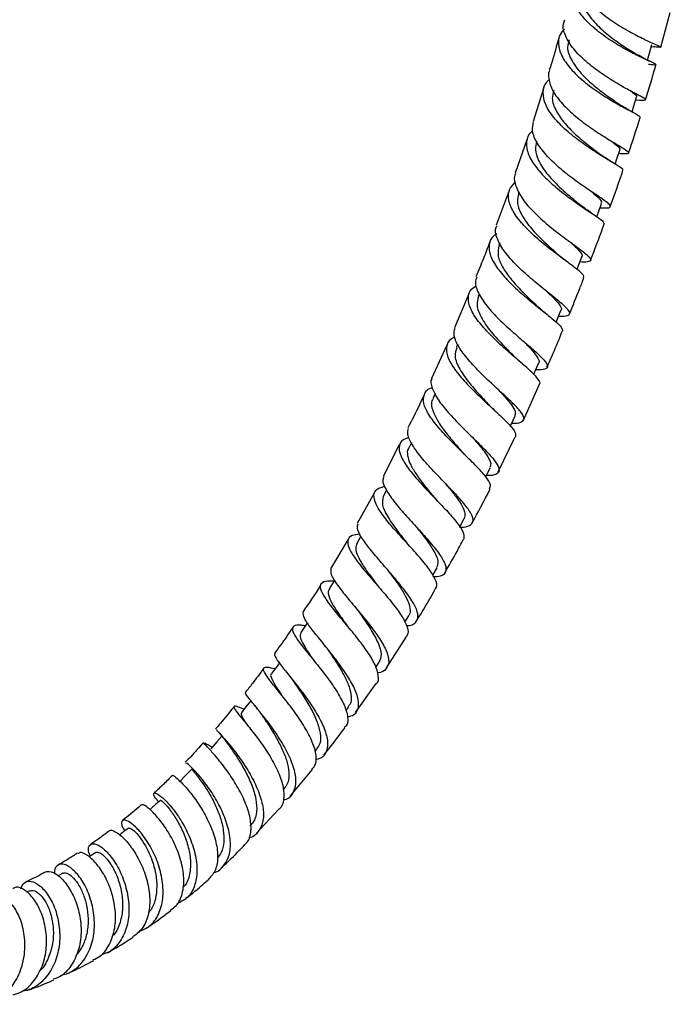
# Model space of a CAD drawing. Units: millimetres. Extents: x 5 to 995, y 5 to 995.
# Drawn here: x 226 to 278, y 721 to 799 of the extents above; entities that cross this region are included whole.
import ezdxf

# ---------------------------------------------------------------- set-up
doc = ezdxf.new("R2010")
doc.units = ezdxf.units.MM

msp = doc.modelspace()

# ---------------------------------------------------------------- linework, layer by layer
at = {"color": 7, "linetype": 'Continuous', "lineweight": 25}
for p, q in [((277.236, 796.917), (277.99, 799.671)), ((276.484, 796.958), (276.755, 796.934)), ((276.531, 795.715), (276.424, 795.766)), ((267.936, 793.699), (267.084, 791.001)), ((266.612, 789.62), (265.667, 786.889)), ((273.562, 787.648), (273.459, 787.711)), ((265.189, 785.518), (264.147, 782.773)), ((265.954, 785.425), (265.914, 785.313)), ((264.43, 781.356), (264.369, 781.198)), ((261.969, 777.304), (260.847, 774.607)), ((262.801, 777.29), (262.722, 777.1)), ((260.232, 773.244), (259.015, 770.586)), ((261.099, 773.313), (260.976, 773.034)), ((266.32, 767.273), (267.588, 770.122)), ((259.303, 769.378), (259.132, 769.016)), ((256.444, 765.308), (255.173, 762.799)), ((257.413, 765.499), (257.198, 765.071)), ((264.322, 763.156), (265.673, 765.938)), ((254.456, 761.479), (253.114, 759.064)), ((255.439, 761.709), (255.176, 761.218)), ((257.889, 758.7), (257.877, 758.714)), ((252.367, 757.762), (250.979, 755.463)), ((253.407, 758.062), (253.07, 757.477)), ((259.112, 754.944), (259.451, 755.533)), ((256.893, 751.222), (257.198, 751.714)), ((252.141, 751.15), (252.147, 751.143)), ((255.447, 747.583), (257.003, 750.039)), ((254.586, 747.627), (254.859, 748.034)), ((252.983, 744.046), (254.604, 746.355)), ((252.199, 744.185), (252.431, 744.503)), ((242.008, 742.555), (242.077, 742.475)), ((249.769, 740.959), (249.911, 741.138)), ((247.812, 737.427), (249.526, 739.472)), ((247.23, 737.875), (247.307, 737.963)), ((245.089, 734.419), (246.848, 736.336)), ((229.718, 731.261), (229.345, 731.054)), ((227.072, 729.874), (226.835, 729.766))]:
    msp.add_line(p, q, dxfattribs=at)
at = {"color": 7, "linetype": 'Continuous', "lineweight": 25, "flags": 128}
for points in [[(276.179, 795.884), (276.334, 796.429), (276.529, 797.116)], [(274.948, 791.773), (275.099, 792.261), (275.311, 792.949)], [(273.602, 787.618), (273.746, 788.048), (273.975, 788.735)], [(272.146, 783.437), (272.28, 783.808), (272.525, 784.494)], [(270.585, 779.253), (270.702, 779.557), (270.964, 780.241)], [(268.913, 775.064), (269.016, 775.316), (269.296, 775.997)], [(267.14, 770.906), (267.227, 771.103), (267.524, 771.78)], [(265.274, 766.804), (265.335, 766.933), (265.65, 767.606)], [(263.318, 762.776), (263.344, 762.829), (263.678, 763.495)], [(261.256, 758.803), (261.258, 758.807), (261.611, 759.464)], [(251.31, 754.551), (251.281, 754.505), (250.885, 753.865)], [(249.145, 751.182), (249.045, 751.034), (248.628, 750.41)], [(246.924, 747.982), (246.74, 747.73), (246.302, 747.127)], [(244.657, 744.974), (244.372, 744.615), (243.912, 744.038)], [(242.346, 742.165), (241.948, 741.71), (241.469, 741.164)], [(239.969, 739.542), (239.472, 739.034), (238.976, 738.526)], [(232.342, 732.923), (231.814, 732.571), (231.8, 732.562)]]:
    msp.add_lwpolyline(points, dxfattribs=at)
at = {"color": 7, "linetype": 'Continuous', "lineweight": 25}
for points, knots in [([(270.667, 803.033), (270.616, 802.843), (270.484, 802.355), (270.831, 801.458), (271.588, 800.435), (272.69, 799.456), (273.956, 798.589), (275.217, 797.882), (276.293, 797.364), (277.039, 797.04), (277.319, 796.898), (277.194, 796.889), (276.793, 796.931), (276.644, 796.946)], [0, 0, 0, 0, 0.062004, 0.159275, 0.256624, 0.354098, 0.451734, 0.549541, 0.647512, 0.745632, 0.843872, 0.94219, 1, 1, 1, 1]), ([(276.262, 795.568), (276.337, 795.56), (276.703, 795.524), (276.907, 795.508), (276.804, 795.599), (276.196, 795.861), (275.219, 796.315), (274.004, 796.963), (272.723, 797.782), (271.556, 798.73), (270.661, 799.75), (270.19, 800.767), (270.145, 801.649), (270.477, 802.106), (270.616, 802.298)], [0, 0, 0, 0, 0.023597, 0.1152, 0.206631, 0.29788, 0.388964, 0.479923, 0.570803, 0.661657, 0.752532, 0.843464, 0.934481, 1, 1, 1, 1]), ([(271.007, 801.302), (270.972, 801.167), (270.862, 800.733), (271.19, 799.9), (271.904, 798.896), (272.932, 797.948), (274.04, 797.139), (274.959, 796.57), (275.316, 796.353), (275.442, 796.277)], [0, 0, 0, 0, 0.0755035, 0.2422439, 0.4088635, 0.5754817, 0.7422922, 0.9094148, 1, 1, 1, 1]), ([(275.243, 792.73), (275.268, 792.728), (275.636, 792.699), (275.96, 792.676), (276.095, 792.745), (275.695, 792.977), (274.88, 793.399), (273.758, 794.018), (272.495, 794.816), (271.271, 795.751), (270.252, 796.77), (269.625, 797.795), (269.398, 798.592), (269.567, 798.98), (269.614, 799.088)], [0, 0, 0, 0, 0.007022, 0.10291, 0.19886, 0.29482, 0.390735, 0.486553, 0.582232, 0.677745, 0.773082, 0.868248, 0.963263, 1, 1, 1, 1]), ([(269.574, 798.352), (269.438, 798.199), (269.083, 797.797), (269.055, 796.976), (269.441, 795.971), (270.268, 794.937), (271.387, 793.95), (272.642, 793.072), (273.857, 792.351), (274.848, 791.821), (275.507, 791.482), (275.561, 791.398), (275.587, 791.357)], [0, 0, 0, 0, 0.065035, 0.169958, 0.274765, 0.379452, 0.484034, 0.588546, 0.693035, 0.797562, 0.902185, 1, 1, 1, 1]), ([(269.15, 797.731), (268.956, 797.028), (268.712, 796.145), (268.431, 795.26), (268.373, 795.079)], [0, 0, 0, 0, 0.7952733, 1, 1, 1, 1]), ([(269.96, 797.494), (269.897, 797.308), (269.724, 796.8), (270.119, 795.817), (270.919, 794.762), (271.915, 793.847), (272.868, 793.112), (273.686, 792.557), (274.009, 792.333), (274.131, 792.248)], [0, 0, 0, 0, 0.106403, 0.291175, 0.475811, 0.62125, 0.766749, 0.912375, 1, 1, 1, 1]), ([(276.424, 795.766), (276.281, 795.832), (275.971, 795.975), (275.641, 796.164), (275.462, 796.267)], [0, 0, 0, 0, 0.46038, 1, 1, 1, 1]), ([(268.403, 795.069), (268.385, 795.04), (268.29, 794.883), (268.312, 794.386), (268.515, 793.579), (269.256, 792.541), (270.306, 791.521), (271.532, 790.581), (272.752, 789.78), (273.793, 789.156), (274.505, 788.728), (274.762, 788.492), (274.582, 788.416), (274.1, 788.444), (273.882, 788.457)], [0, 0, 0, 0, 0.010696, 0.057863, 0.153223, 0.24866, 0.344207, 0.4399, 0.535761, 0.631798, 0.727995, 0.824321, 0.920729, 1, 1, 1, 1]), ([(276.017, 792.732), (276.3, 793.637), (276.594, 794.572), (276.85, 795.507), (276.858, 795.537)], [0, 0, 0, 0, 0.967857, 1, 1, 1, 1]), ([(274.176, 787.138), (274.196, 787.146), (274.284, 787.185), (273.944, 787.412), (273.208, 787.862), (272.125, 788.517), (270.898, 789.342), (269.691, 790.298), (268.684, 791.325), (268.013, 792.36), (267.827, 793.318), (267.966, 793.99), (268.304, 794.269), (268.377, 794.33)], [0, 0, 0, 0, 0.030744, 0.135587, 0.240247, 0.344745, 0.44912, 0.553426, 0.657722, 0.762065, 0.866503, 0.971067, 1, 1, 1, 1]), ([(268.723, 793.474), (268.665, 793.267), (268.526, 792.774), (268.865, 791.859), (269.581, 790.835), (270.575, 789.85), (271.662, 788.968), (272.263, 788.523), (272.56, 788.303)], [0, 0, 0, 0, 0.126989, 0.30264, 0.478147, 0.653604, 0.829122, 1, 1, 1, 1]), ([(274.823, 793.435), (274.878, 793.397), (275.218, 793.165), (275.402, 793.024), (275.284, 792.967), (275.266, 792.958)], [0, 0, 0, 0, 0.141144, 0.870964, 1, 1, 1, 1]), ([(275.076, 791.703), (274.922, 791.785), (274.62, 791.946), (274.322, 792.132), (274.176, 792.223)], [0, 0, 0, 0, 0.510612, 1, 1, 1, 1]), ([(274.675, 788.502), (274.992, 789.442), (275.313, 790.392), (275.599, 791.342), (275.602, 791.352)], [0, 0, 0, 0, 0.9894985, 1, 1, 1, 1]), ([(272.405, 784.158), (272.555, 784.15), (273.009, 784.125), (273.282, 784.19), (273.196, 784.413), (272.625, 784.832), (271.688, 785.45), (270.52, 786.251), (269.295, 787.194), (268.19, 788.223), (267.383, 789.266), (266.96, 790.225), (267.067, 790.75), (267.117, 790.992)], [0, 0, 0, 0, 0.047942, 0.144812, 0.241735, 0.338657, 0.435522, 0.532279, 0.628889, 0.725327, 0.821594, 0.917709, 1, 1, 1, 1]), ([(267.05, 790.255), (267.011, 790.227), (266.689, 790), (266.566, 789.534), (266.553, 788.796), (266.865, 787.97), (267.648, 786.927), (268.729, 785.897), (269.942, 784.948), (271.115, 784.137), (272.062, 783.508), (272.682, 783.07), (272.711, 782.935), (272.725, 782.868)], [0, 0, 0, 0, 0.014494, 0.119273, 0.17103, 0.275448, 0.37987, 0.484161, 0.588357, 0.692511, 0.79668, 0.900921, 1, 1, 1, 1]), ([(267.375, 789.405), (267.322, 789.196), (267.207, 788.739), (267.498, 787.84), (268.216, 786.764), (269.321, 785.645), (270.326, 784.804), (270.798, 784.421), (270.95, 784.297)], [0, 0, 0, 0, 0.134472, 0.294451, 0.497334, 0.700136, 0.903023, 1, 1, 1, 1]), ([(273.276, 789.471), (273.431, 789.352), (273.826, 789.048), (274.049, 788.831), (273.951, 788.761), (273.932, 788.748)], [0, 0, 0, 0, 0.342347, 0.87571, 1, 1, 1, 1]), ([(273.459, 787.711), (273.317, 787.797), (273.008, 787.982), (272.704, 788.201), (272.54, 788.319)], [0, 0, 0, 0, 0.460097, 1, 1, 1, 1]), ([(265.695, 786.878), (265.685, 786.862), (265.52, 786.609), (265.651, 785.96), (266.109, 784.975), (266.999, 783.92), (268.119, 782.889), (269.321, 781.943), (270.422, 781.14), (271.258, 780.52), (271.709, 780.099), (271.656, 779.88), (271.329, 779.819), (270.906, 779.841), (270.813, 779.846)], [0, 0, 0, 0, 0.006203, 0.102408, 0.198625, 0.294911, 0.391314, 0.48787, 0.584594, 0.681479, 0.778501, 0.875619, 0.972783, 1, 1, 1, 1]), ([(273.217, 784.243), (273.564, 785.199), (273.913, 786.158), (274.226, 787.119), (274.227, 787.122)], [0, 0, 0, 0, 0.9968689, 1, 1, 1, 1]), ([(271.094, 778.614), (271.107, 778.671), (271.137, 778.802), (270.628, 779.232), (269.758, 779.876), (268.633, 780.704), (267.437, 781.665), (266.344, 782.704), (265.515, 783.753), (265.092, 784.736), (265.103, 785.587), (265.499, 786.004), (265.687, 786.202)], [0, 0, 0, 0, 0.08063, 0.184085, 0.287374, 0.390538, 0.493632, 0.596715, 0.699845, 0.803073, 0.906437, 1, 1, 1, 1]), ([(265.951, 785.302), (265.889, 785.08), (265.751, 784.586), (266.1, 783.657), (266.811, 782.624), (267.77, 781.609), (268.652, 780.815), (269.077, 780.44), (269.216, 780.317)], [0, 0, 0, 0, 0.1538143, 0.3425758, 0.5311369, 0.719614, 0.908141, 1, 1, 1, 1]), ([(271.745, 785.416), (271.942, 785.246), (272.338, 784.904), (272.594, 784.618), (272.491, 784.537), (272.463, 784.515)], [0, 0, 0, 0, 0.41709, 0.839656, 1, 1, 1, 1]), ([(271.709, 783.743), (271.576, 783.833), (271.315, 784.012), (271.076, 784.199), (270.958, 784.292)], [0, 0, 0, 0, 0.5080971, 1, 1, 1, 1]), ([(269.107, 775.537), (269.115, 775.536), (269.482, 775.515), (269.85, 775.564), (270.086, 775.76), (269.794, 776.165), (269.091, 776.774), (268.075, 777.572), (266.907, 778.521), (265.762, 779.56), (264.804, 780.626), (264.223, 781.629), (264.017, 782.354), (264.181, 782.668), (264.221, 782.744)], [0, 0, 0, 0, 0.002038, 0.098922, 0.195909, 0.292933, 0.389931, 0.486848, 0.58364, 0.680281, 0.77676, 0.873085, 0.969282, 1, 1, 1, 1]), ([(271.646, 779.974), (271.985, 780.84), (272.362, 781.803), (272.7, 782.769), (272.733, 782.865)], [0, 0, 0, 0, 0.900113, 1, 1, 1, 1]), ([(264.195, 782.072), (264.114, 782.025), (263.744, 781.809), (263.589, 781.351), (263.573, 780.656), (263.871, 779.858), (264.631, 778.818), (265.678, 777.758), (266.846, 776.751), (267.966, 775.861), (268.856, 775.143), (269.417, 774.618), (269.413, 774.436), (269.411, 774.348)], [0, 0, 0, 0, 0.028957, 0.1325, 0.183636, 0.286772, 0.389907, 0.492885, 0.595736, 0.698508, 0.801263, 0.904068, 1, 1, 1, 1]), ([(263.627, 781.401), (263.469, 780.976), (263.131, 780.063), (262.745, 779.158), (262.539, 778.674)], [0, 0, 0, 0, 0.465574, 1, 1, 1, 1]), ([(264.384, 781.194), (264.326, 780.907), (264.218, 780.382), (264.62, 779.455), (265.249, 778.543), (266.131, 777.559), (266.956, 776.777), (267.348, 776.401), (267.434, 776.318)], [0, 0, 0, 0, 0.206525, 0.378206, 0.54971, 0.721136, 0.938791, 1, 1, 1, 1]), ([(270.011, 781.442), (270.071, 781.39), (270.433, 781.073), (270.813, 780.678), (271.066, 780.345), (270.947, 780.26), (270.93, 780.248)], [0, 0, 0, 0, 0.083203, 0.506313, 0.930001, 1, 1, 1, 1]), ([(269.929, 779.75), (269.805, 779.842), (269.561, 780.024), (269.342, 780.212), (269.234, 780.304)], [0, 0, 0, 0, 0.5076072, 1, 1, 1, 1]), ([(262.617, 778.643), (262.566, 778.514), (262.422, 778.149), (262.71, 777.358), (263.379, 776.345), (264.375, 775.274), (265.513, 774.23), (266.631, 773.277), (267.556, 772.476), (268.148, 771.865), (268.29, 771.47), (268.024, 771.277), (267.518, 771.273), (267.301, 771.272)], [0, 0, 0, 0, 0.05278, 0.149442, 0.246134, 0.342908, 0.439809, 0.536865, 0.634087, 0.731466, 0.828972, 0.926549, 1, 1, 1, 1]), ([(269.968, 775.713), (270.251, 776.384), (270.655, 777.344), (271.017, 778.31), (271.126, 778.601)], [0, 0, 0, 0, 0.6990053, 1, 1, 1, 1]), ([(267.565, 770.132), (267.59, 770.15), (267.716, 770.239), (267.468, 770.596), (266.855, 771.222), (265.887, 772.051), (264.762, 773.019), (263.638, 774.072), (262.689, 775.136), (262.056, 776.144), (261.876, 777.019), (262.054, 777.636), (262.455, 777.876), (262.587, 777.955)], [0, 0, 0, 0, 0.026276, 0.129091, 0.231735, 0.334235, 0.43664, 0.539013, 0.641426, 0.743947, 0.846627, 0.949493, 1, 1, 1, 1]), ([(262.747, 777.092), (262.684, 776.867), (262.552, 776.389), (262.927, 775.426), (263.702, 774.309), (264.703, 773.225), (265.297, 772.629), (265.549, 772.375)], [0, 0, 0, 0, 0.179287, 0.381465, 0.607296, 0.832994, 1, 1, 1, 1]), ([(268.2, 777.477), (268.363, 777.324), (268.859, 776.859), (269.233, 776.386), (269.394, 776.074), (269.294, 776), (269.291, 775.998)], [0, 0, 0, 0, 0.212064, 0.646899, 0.989884, 1, 1, 1, 1]), ([(268.051, 775.791), (267.944, 775.878), (267.733, 776.048), (267.548, 776.218), (267.456, 776.302)], [0, 0, 0, 0, 0.5059373, 1, 1, 1, 1]), ([(260.86, 773.87), (260.758, 773.822), (260.368, 773.641), (260.203, 773.22), (260.189, 772.583), (260.48, 771.826), (261.219, 770.801), (262.229, 769.722), (263.349, 768.665), (264.41, 767.699), (265.237, 766.893), (265.735, 766.278), (265.695, 766.048), (265.676, 765.937)], [0, 0, 0, 0, 0.036403, 0.139316, 0.190123, 0.292535, 0.394936, 0.497133, 0.59917, 0.701108, 0.80302, 0.904976, 1, 1, 1, 1]), ([(265.379, 767.027), (265.386, 767.027), (265.759, 767.007), (266.155, 767.091), (266.438, 767.352), (266.206, 767.846), (265.565, 768.547), (264.611, 769.433), (263.497, 770.449), (262.396, 771.528), (261.474, 772.596), (260.99, 773.412), (260.764, 774.09), (260.839, 774.399), (260.886, 774.592)], [0, 0, 0, 0, 0.001846, 0.098795, 0.195874, 0.293017, 0.390154, 0.487215, 0.584142, 0.680899, 0.777479, 0.8739, 0.921532, 1, 1, 1, 1]), ([(268.19, 771.474), (268.36, 771.85), (268.791, 772.803), (269.176, 773.765), (269.409, 774.349)], [0, 0, 0, 0, 0.3935388, 1, 1, 1, 1]), ([(266.335, 773.531), (266.358, 773.508), (266.655, 773.206), (267.101, 772.744), (267.487, 772.19), (267.641, 771.875), (267.512, 771.793), (267.5, 771.785)], [0, 0, 0, 0, 0.025855, 0.339084, 0.652795, 0.966864, 1, 1, 1, 1]), ([(261.024, 773.017), (260.951, 772.806), (260.786, 772.33), (261.21, 771.333), (261.976, 770.253), (262.841, 769.273), (263.346, 768.733), (263.582, 768.48)], [0, 0, 0, 0, 0.187069, 0.421075, 0.654729, 0.83868, 1, 1, 1, 1]), ([(266.038, 771.922), (265.951, 771.998), (265.778, 772.149), (265.63, 772.295), (265.556, 772.368)], [0, 0, 0, 0, 0.504045, 1, 1, 1, 1]), ([(259.044, 770.573), (259.043, 770.571), (258.898, 770.389), (259.038, 769.836), (259.475, 768.932), (260.317, 767.884), (261.358, 766.794), (262.454, 765.728), (263.431, 764.763), (264.135, 763.961), (264.456, 763.362), (264.289, 763), (263.895, 762.855), (263.455, 762.868), (263.365, 762.871)], [0, 0, 0, 0, 0.0008056, 0.0977985, 0.1947586, 0.2917575, 0.3888617, 0.4861233, 0.5835686, 0.6811946, 0.7789704, 0.8768439, 0.974748, 1, 1, 1, 1]), ([(258.399, 769.24), (258.285, 768.988), (257.891, 768.115), (257.443, 767.259), (257.123, 766.65)], [0, 0, 0, 0, 0.288138, 1, 1, 1, 1]), ([(263.629, 761.824), (263.671, 761.92), (263.767, 762.138), (263.376, 762.741), (262.635, 763.565), (261.631, 764.549), (260.54, 765.62), (259.523, 766.707), (258.745, 767.733), (258.323, 768.636), (258.389, 769.34), (258.669, 769.745), (259.03, 769.855), (259.074, 769.868)], [0, 0, 0, 0, 0.079595, 0.180393, 0.281033, 0.381562, 0.482046, 0.582556, 0.683162, 0.783928, 0.884903, 0.98611, 1, 1, 1, 1]), ([(264.339, 769.681), (264.575, 769.427), (265.035, 768.929), (265.49, 768.333), (265.723, 767.885), (265.656, 767.698), (265.626, 767.616)], [0, 0, 0, 0, 0.273214, 0.53352, 0.794164, 1, 1, 1, 1]), ([(259.171, 768.997), (259.14, 768.963), (258.923, 768.726), (259.062, 768.102), (259.474, 767.207), (260.13, 766.292), (260.856, 765.428), (261.305, 764.917), (261.495, 764.701)], [0, 0, 0, 0, 0.040162, 0.284368, 0.47636, 0.668117, 0.859766, 1, 1, 1, 1]), ([(263.972, 768.097), (263.899, 768.164), (263.755, 768.299), (263.633, 768.427), (263.572, 768.49)], [0, 0, 0, 0, 0.5030468, 1, 1, 1, 1]), ([(261.237, 758.769), (261.258, 758.768), (261.65, 758.748), (262.079, 758.874), (262.399, 759.213), (262.221, 759.806), (261.641, 760.611), (260.75, 761.589), (259.696, 762.672), (258.646, 763.783), (257.762, 764.843), (257.299, 765.617), (257.086, 766.217), (257.155, 766.466), (257.196, 766.614)], [0, 0, 0, 0, 0.005372, 0.102734, 0.200238, 0.297801, 0.395346, 0.492805, 0.590127, 0.687274, 0.784234, 0.881019, 0.928825, 1, 1, 1, 1]), ([(257.222, 765.882), (257.072, 765.835), (256.635, 765.698), (256.444, 765.322), (256.434, 764.761), (256.715, 764.064), (257.427, 763.071), (258.395, 761.982), (259.46, 760.879), (260.457, 759.837), (261.218, 758.934), (261.658, 758.211), (261.584, 757.92), (261.547, 757.777)], [0, 0, 0, 0, 0.052757, 0.153591, 0.203352, 0.303613, 0.403858, 0.503873, 0.603696, 0.703384, 0.803007, 0.902646, 1, 1, 1, 1]), ([(262.151, 766.04), (262.295, 765.878), (262.778, 765.329), (263.41, 764.544), (263.789, 763.858), (263.685, 763.605), (263.646, 763.51)], [0, 0, 0, 0, 0.13894, 0.469664, 0.801051, 1, 1, 1, 1]), ([(257.212, 765.064), (257.198, 765.047), (257.067, 764.896), (257.086, 764.481), (257.278, 763.823), (257.729, 763.055), (258.337, 762.229), (258.907, 761.536), (259.229, 761.146), (259.324, 761.032)], [0, 0, 0, 0, 0.021637, 0.202733, 0.383518, 0.564029, 0.744337, 0.924565, 1, 1, 1, 1]), ([(261.793, 764.39), (261.741, 764.442), (261.637, 764.546), (261.549, 764.642), (261.505, 764.691)], [0, 0, 0, 0, 0.501598, 1, 1, 1, 1]), ([(255.236, 762.767), (255.197, 762.688), (255.075, 762.444), (255.351, 761.792), (255.977, 760.859), (256.896, 759.784), (257.929, 758.659), (258.921, 757.562), (259.71, 756.573), (260.17, 755.76), (260.193, 755.181), (259.869, 754.86), (259.38, 754.823), (259.193, 754.809)], [0, 0, 0, 0, 0.046443, 0.145069, 0.243704, 0.342428, 0.4413, 0.540357, 0.639609, 0.739046, 0.838636, 0.938321, 1, 1, 1, 1]), ([(260.016, 762.357), (260.151, 762.196), (260.519, 761.755), (261.043, 761.091), (261.486, 760.411), (261.718, 759.849), (261.644, 759.593), (261.608, 759.466)], [0, 0, 0, 0, 0.1266764, 0.3457438, 0.5651848, 0.7849502, 1, 1, 1, 1]), ([(259.288, 753.868), (259.334, 753.909), (259.51, 754.067), (259.355, 754.594), (258.863, 755.423), (258.028, 756.434), (257.026, 757.537), (256.006, 758.656), (255.133, 759.708), (254.547, 760.621), (254.368, 761.335), (254.593, 761.82), (255.086, 761.958), (255.314, 762.022)], [0, 0, 0, 0, 0.034142, 0.132187, 0.230029, 0.327712, 0.425313, 0.522921, 0.620632, 0.71852, 0.816637, 0.915006, 1, 1, 1, 1]), ([(262.241, 759.107), (262.713, 759.964), (263.205, 760.857), (263.648, 761.77), (263.666, 761.806)], [0, 0, 0, 0, 0.959847, 1, 1, 1, 1]), ([(255.177, 761.217), (255.125, 760.993), (255.019, 760.543), (255.531, 759.536), (256.295, 758.474), (256.85, 757.773), (257.084, 757.478)], [0, 0, 0, 0, 0.267894, 0.536681, 0.804966, 1, 1, 1, 1]), ([(259.514, 760.821), (259.48, 760.857), (259.411, 760.93), (259.354, 760.997), (259.326, 761.03)], [0, 0, 0, 0, 0.500774, 1, 1, 1, 1]), ([(257.016, 750.946), (257.107, 750.951), (257.521, 750.973), (257.872, 751.259), (257.993, 751.828), (257.657, 752.655), (256.97, 753.665), (256.044, 754.791), (255.033, 755.943), (254.096, 757.037), (253.409, 757.981), (253.055, 758.668), (253.142, 758.928), (253.176, 759.03)], [0, 0, 0, 0, 0.0281146, 0.1291645, 0.2303509, 0.3315673, 0.4327091, 0.5336903, 0.6344559, 0.7349884, 0.8353073, 0.9354587, 1, 1, 1, 1]), ([(257.813, 758.788), (257.832, 758.763), (258.102, 758.42), (258.615, 757.766), (259.243, 756.833), (259.62, 756.034), (259.469, 755.703), (259.402, 755.558)], [0, 0, 0, 0, 0.017424, 0.247603, 0.478221, 0.771579, 1, 1, 1, 1]), ([(253.339, 758.215), (253.107, 758.187), (252.589, 758.125), (252.297, 757.757), (252.396, 757.141), (252.912, 756.294), (253.729, 755.274), (254.71, 754.149), (255.694, 753.006), (256.528, 751.928), (257.051, 751.009), (257.23, 750.363), (257.045, 750.138), (256.977, 750.056)], [0, 0, 0, 0, 0.078701, 0.175872, 0.272807, 0.369466, 0.465835, 0.561937, 0.657834, 0.753612, 0.849367, 0.945192, 1, 1, 1, 1]), ([(253.08, 757.472), (253.033, 757.348), (252.934, 757.089), (253.115, 756.514), (253.504, 755.81), (254.064, 755.005), (254.507, 754.424), (254.724, 754.13), (254.727, 754.126)], [0, 0, 0, 0, 0.187364, 0.390266, 0.592781, 0.795028, 0.997104, 1, 1, 1, 1]), ([(257.159, 757.391), (257.144, 757.407), (257.114, 757.44), (257.09, 757.47), (257.078, 757.485)], [0, 0, 0, 0, 0.500148, 1, 1, 1, 1]), ([(260.066, 755.152), (260.398, 755.713), (260.911, 756.578), (261.375, 757.468), (261.539, 757.781)], [0, 0, 0, 0, 0.6477108, 1, 1, 1, 1]), ([(251.025, 755.435), (251.011, 755.306), (250.98, 755.025), (251.431, 754.29), (252.175, 753.331), (253.113, 752.219), (254.078, 751.045), (254.917, 749.898), (255.486, 748.871), (255.694, 748.032), (255.43, 747.475), (255.068, 747.209), (254.721, 747.196), (254.716, 747.195)], [0, 0, 0, 0, 0.085856, 0.186635, 0.287443, 0.388373, 0.489507, 0.590897, 0.692554, 0.794443, 0.896489, 0.998594, 1, 1, 1, 1]), ([(255.495, 755.414), (255.712, 755.126), (256.148, 754.544), (256.723, 753.702), (257.149, 752.93), (257.331, 752.287), (257.34, 751.884), (257.2, 751.749), (257.177, 751.727)], [0, 0, 0, 0, 0.189547, 0.382239, 0.575301, 0.768685, 0.962355, 1, 1, 1, 1]), ([(254.62, 746.343), (254.623, 746.346), (254.82, 746.464), (254.823, 746.951), (254.593, 747.793), (253.958, 748.851), (253.095, 750.002), (252.129, 751.166), (251.22, 752.251), (250.521, 753.177), (250.149, 753.887), (250.208, 754.336), (250.587, 754.533), (251.09, 754.507), (251.277, 754.498)], [0, 0, 0, 0, 0.001685, 0.09615, 0.190389, 0.284444, 0.378383, 0.47229, 0.566255, 0.660373, 0.754727, 0.849376, 0.944342, 1, 1, 1, 1]), ([(250.208, 754.184), (250.194, 754.162), (249.746, 753.418), (249.255, 752.706), (248.779, 752.014)], [0, 0, 0, 0, 0.029441, 1, 1, 1, 1]), ([(250.919, 753.845), (250.888, 753.816), (250.749, 753.687), (250.84, 753.264), (251.182, 752.544), (251.732, 751.738), (252.155, 751.15), (252.313, 750.931)], [0, 0, 0, 0, 0.071941, 0.316354, 0.560173, 0.83633, 1, 1, 1, 1]), ([(257.805, 751.305), (257.96, 751.547), (258.493, 752.377), (258.975, 753.241), (259.316, 753.852)], [0, 0, 0, 0, 0.291612, 1, 1, 1, 1]), ([(252.341, 743.678), (252.527, 743.732), (252.987, 743.866), (253.264, 744.418), (253.199, 745.263), (252.734, 746.327), (251.978, 747.513), (251.059, 748.725), (250.13, 749.863), (249.356, 750.831), (248.836, 751.583), (248.817, 751.859), (248.808, 751.995)], [0, 0, 0, 0, 0.070584, 0.174658, 0.278788, 0.382869, 0.486801, 0.590502, 0.693917, 0.797037, 0.899903, 1, 1, 1, 1]), ([(252.948, 752.412), (252.979, 752.375), (253.04, 752.301), (253.09, 752.234), (253.115, 752.2)], [0, 0, 0, 0, 0.500735, 1, 1, 1, 1]), ([(253.12, 752.193), (253.227, 752.045), (253.596, 751.533), (254.234, 750.606), (254.813, 749.546), (255.095, 748.635), (254.933, 748.235), (254.853, 748.037)], [0, 0, 0, 0, 0.092724, 0.320336, 0.548549, 0.777343, 1, 1, 1, 1]), ([(247.956, 750.768), (247.802, 750.531), (247.347, 749.83), (246.851, 749.169), (246.523, 748.732)], [0, 0, 0, 0, 0.338951, 1, 1, 1, 1]), ([(248.973, 750.926), (248.859, 750.945), (248.415, 751.022), (248.035, 750.946), (247.896, 750.634), (248.2, 750.032), (248.839, 749.179), (249.701, 748.125), (250.637, 746.951), (251.488, 745.752), (252.123, 744.619), (252.392, 743.669), (252.376, 743.063), (252.133, 742.881), (252.078, 742.84)], [0, 0, 0, 0, 0.032913, 0.128035, 0.222913, 0.31748, 0.411715, 0.505632, 0.599281, 0.692735, 0.786082, 0.879419, 0.97285, 1, 1, 1, 1]), ([(248.656, 750.393), (248.616, 750.331), (248.519, 750.181), (248.662, 749.75), (249.01, 749.126), (249.388, 748.569), (249.636, 748.212), (249.685, 748.14)], [0, 0, 0, 0, 0.176678, 0.430619, 0.683993, 0.936896, 1, 1, 1, 1]), ([(250.438, 749.483), (250.466, 749.448), (250.548, 749.344), (250.616, 749.249), (250.661, 749.186)], [0, 0, 0, 0, 0.341419, 1, 1, 1, 1]), ([(250.661, 749.184), (250.766, 749.033), (251.068, 748.601), (251.591, 747.819), (252.121, 746.91), (252.506, 746.049), (252.664, 745.303), (252.633, 744.782), (252.453, 744.584), (252.398, 744.525)], [0, 0, 0, 0, 0.089215, 0.256114, 0.423376, 0.591013, 0.759027, 0.927344, 1, 1, 1, 1]), ([(246.573, 748.696), (246.562, 748.687), (246.48, 748.624), (246.726, 748.234), (247.266, 747.507), (248.079, 746.511), (248.977, 745.35), (249.824, 744.108), (250.471, 742.894), (250.807, 741.804), (250.731, 740.952), (250.386, 740.432), (249.944, 740.323), (249.803, 740.289)], [0, 0, 0, 0, 0.017049, 0.120188, 0.22331, 0.326544, 0.429999, 0.533738, 0.637784, 0.742121, 0.846696, 0.951438, 1, 1, 1, 1]), ([(245.649, 747.532), (245.367, 747.133), (244.907, 746.48), (244.409, 745.873), (244.216, 745.638)], [0, 0, 0, 0, 0.611828, 1, 1, 1, 1]), ([(249.499, 739.493), (249.622, 739.644), (249.902, 739.987), (249.85, 740.856), (249.463, 741.96), (248.769, 743.182), (247.908, 744.406), (247.02, 745.535), (246.256, 746.477), (245.747, 747.168), (245.606, 747.568), (245.849, 747.694), (246.347, 747.58), (246.591, 747.525)], [0, 0, 0, 0, 0.073312, 0.166397, 0.259211, 0.351849, 0.444434, 0.537086, 0.629913, 0.722994, 0.816377, 0.910092, 1, 1, 1, 1]), ([(246.308, 747.124), (246.304, 747.122), (246.17, 747.078), (246.294, 746.734), (246.589, 746.171), (246.94, 745.656), (247.073, 745.463)], [0, 0, 0, 0, 0.011253, 0.391892, 0.771255, 1, 1, 1, 1]), ([(247.674, 747.008), (247.755, 746.905), (247.916, 746.702), (248.053, 746.507), (248.12, 746.41)], [0, 0, 0, 0, 0.505502, 1, 1, 1, 1]), ([(248.122, 746.408), (248.127, 746.4), (248.317, 746.117), (248.798, 745.415), (249.429, 744.375), (249.941, 743.319), (250.206, 742.363), (250.215, 741.608), (249.979, 741.293), (249.879, 741.16)], [0, 0, 0, 0, 0.0049888, 0.177483, 0.3504046, 0.5238086, 0.6976877, 0.8719975, 1, 1, 1, 1]), ([(247.251, 737.1), (247.329, 737.118), (247.728, 737.21), (248.107, 737.712), (248.308, 738.586), (248.085, 739.723), (247.533, 740.987), (246.751, 742.276), (245.882, 743.468), (245.065, 744.472), (244.484, 745.183), (244.197, 745.551), (244.255, 745.589), (244.267, 745.597)], [0, 0, 0, 0, 0.025412, 0.131457, 0.237572, 0.343618, 0.449482, 0.555079, 0.660352, 0.765288, 0.869907, 0.974269, 1, 1, 1, 1]), ([(243.294, 744.492), (242.95, 744.048), (242.482, 743.446), (241.984, 742.894), (241.853, 742.748)], [0, 0, 0, 0, 0.7360687, 1, 1, 1, 1]), ([(244.12, 744.298), (243.953, 744.365), (243.52, 744.538), (243.271, 744.56), (243.344, 744.315), (243.798, 743.745), (244.514, 742.884), (245.366, 741.788), (246.204, 740.549), (246.881, 739.277), (247.289, 738.072), (247.295, 737.083), (247.129, 736.493), (246.864, 736.344), (246.848, 736.335)], [0, 0, 0, 0, 0.059494, 0.154183, 0.248592, 0.342668, 0.436389, 0.529764, 0.622838, 0.715694, 0.808445, 0.901222, 0.994162, 1, 1, 1, 1]), ([(244.895, 744.678), (244.996, 744.554), (245.193, 744.31), (245.37, 744.063), (245.458, 743.941)], [0, 0, 0, 0, 0.508045, 1, 1, 1, 1]), ([(243.943, 744.015), (243.92, 744), (243.841, 743.951), (243.98, 743.653), (244.166, 743.343), (244.333, 743.097), (244.344, 743.081)], [0, 0, 0, 0, 0.1714558, 0.5720092, 0.9714321, 1, 1, 1, 1]), ([(245.462, 743.936), (245.54, 743.821), (245.77, 743.483), (246.253, 742.76), (246.806, 741.834), (247.283, 740.863), (247.609, 739.917), (247.718, 739.063), (247.626, 738.391), (247.383, 738.103), (247.281, 737.982)], [0, 0, 0, 0, 0.071084, 0.208337, 0.345884, 0.483788, 0.622089, 0.760758, 0.899741, 1, 1, 1, 1]), ([(241.907, 742.698), (241.903, 742.692), (241.889, 742.671), (242.255, 742.292), (242.894, 741.567), (243.707, 740.541), (244.522, 739.316), (245.206, 737.992), (245.628, 736.694), (245.71, 735.53), (245.366, 734.651), (244.927, 734.164), (244.537, 734.089), (244.494, 734.081)], [0, 0, 0, 0, 0.044709, 0.148448, 0.252252, 0.356254, 0.460554, 0.56521, 0.670237, 0.775616, 0.88128, 0.987138, 1, 1, 1, 1]), ([(250.446, 740.637), (251, 741.323), (251.572, 742.033), (252.101, 742.788), (252.118, 742.812)], [0, 0, 0, 0, 0.9682122, 1, 1, 1, 1]), ([(242.077, 742.475), (242.188, 742.351), (242.423, 742.088), (242.673, 741.752), (242.806, 741.574)], [0, 0, 0, 0, 0.4702944, 1, 1, 1, 1]), ([(240.887, 741.664), (240.554, 741.277), (240.081, 740.727), (239.584, 740.23), (239.436, 740.082)], [0, 0, 0, 0, 0.702682, 1, 1, 1, 1]), ([(244.052, 733.442), (244.192, 733.562), (244.559, 733.877), (244.724, 734.748), (244.585, 735.921), (244.099, 737.226), (243.384, 738.526), (242.565, 739.707), (241.775, 740.674), (241.194, 741.32), (240.892, 741.625), (240.929, 741.622), (240.936, 741.621)], [0, 0, 0, 0, 0.069897, 0.18367, 0.297003, 0.410026, 0.522912, 0.635839, 0.74897, 0.862434, 0.976314, 1, 1, 1, 1]), ([(240.987, 741.633), (241.087, 741.574), (241.203, 741.505), (241.536, 741.318), (241.581, 741.293)], [0, 0, 0, 0, 0.862908, 1, 1, 1, 1]), ([(242.805, 741.578), (242.849, 741.516), (243.014, 741.279), (243.484, 740.614), (244.087, 739.641), (244.643, 738.538), (245.032, 737.416), (245.165, 736.374), (245.04, 735.528), (244.724, 735.17), (244.584, 735.013)], [0, 0, 0, 0, 0.049669, 0.188508, 0.327663, 0.467234, 0.607269, 0.747777, 0.888719, 1, 1, 1, 1]), ([(241.689, 731.312), (241.698, 731.313), (242.075, 731.38), (242.561, 731.87), (243.027, 732.772), (243.068, 733.986), (242.753, 735.34), (242.15, 736.716), (241.382, 737.976), (240.582, 739.012), (239.92, 739.713), (239.515, 740.053), (239.494, 740.035), (239.488, 740.029)], [0, 0, 0, 0, 0.0028242, 0.1091294, 0.2155172, 0.3218289, 0.4279352, 0.5337362, 0.6391576, 0.7441645, 0.8487715, 0.9530314, 1, 1, 1, 1]), ([(239.982, 739.531), (239.977, 739.534), (239.932, 739.556), (240.071, 739.403), (240.372, 739.036), (240.83, 738.431), (241.343, 737.643), (241.842, 736.711), (242.249, 735.7), (242.499, 734.677), (242.531, 733.724), (242.38, 732.968), (242.116, 732.635), (242.011, 732.503)], [0, 0, 0, 0, 0.012591, 0.114103, 0.215601, 0.317189, 0.418952, 0.520978, 0.623327, 0.726011, 0.829032, 0.932364, 1, 1, 1, 1]), ([(238.439, 739.072), (238.196, 738.819), (237.716, 738.32), (237.219, 737.876), (236.974, 737.657)], [0, 0, 0, 0, 0.506717, 1, 1, 1, 1]), ([(238.463, 739.045), (238.522, 739.015), (238.646, 738.953), (239.225, 738.411), (239.97, 737.545), (240.766, 736.399), (241.46, 735.086), (241.93, 733.726), (242.07, 732.458), (241.871, 731.39), (241.437, 730.943), (241.228, 730.728)], [0, 0, 0, 0, 0.1059563, 0.2198099, 0.3331857, 0.4461064, 0.5586461, 0.6709285, 0.7831163, 0.8954012, 1, 1, 1, 1]), ([(237.338, 736.954), (237.245, 737.056), (236.96, 737.369), (236.891, 737.643), (237.098, 737.675), (237.621, 737.315), (238.329, 736.581), (239.097, 735.52), (239.785, 734.223), (240.264, 732.813), (240.435, 731.426), (240.227, 730.212), (239.686, 729.283), (239.072, 728.982), (238.786, 728.841)], [0, 0, 0, 0, 0.042268, 0.129647, 0.216849, 0.304032, 0.391342, 0.478899, 0.566784, 0.655037, 0.74366, 0.832624, 0.921865, 1, 1, 1, 1]), ([(237.486, 737.051), (237.482, 737.059), (237.456, 737.114), (237.679, 736.948), (238.093, 736.503), (238.646, 735.745), (239.194, 734.759), (239.638, 733.621), (239.887, 732.43), (239.85, 731.318), (239.633, 730.514), (239.331, 730.208), (239.247, 730.122)], [0, 0, 0, 0, 0.019507, 0.135416, 0.251352, 0.367482, 0.483933, 0.600797, 0.71813, 0.835945, 0.954186, 1, 1, 1, 1]), ([(235.956, 736.724), (235.885, 736.659), (235.398, 736.21), (234.9, 735.815), (234.474, 735.478)], [0, 0, 0, 0, 0.145652, 1, 1, 1, 1]), ([(238.254, 728.344), (238.413, 728.446), (238.87, 728.74), (239.255, 729.626), (239.387, 730.866), (239.143, 732.256), (238.614, 733.637), (237.903, 734.878), (237.135, 735.869), (236.475, 736.499), (236.057, 736.762), (236.012, 736.695), (236, 736.676)], [0, 0, 0, 0, 0.060029, 0.172818, 0.285046, 0.39685, 0.508426, 0.619984, 0.731717, 0.843783, 0.956283, 1, 1, 1, 1]), ([(237.465, 737.07), (237.295, 736.915), (237.017, 736.664), (236.74, 736.413), (236.633, 736.317)], [0, 0, 0, 0, 0.614833, 1, 1, 1, 1]), ([(233.448, 734.638), (233.45, 734.644), (233.487, 734.753), (233.867, 734.614), (234.498, 734.144), (235.255, 733.245), (235.948, 732.049), (236.458, 730.661), (236.681, 729.223), (236.542, 727.894), (236.076, 726.804), (235.508, 726.379), (235.24, 726.178)], [0, 0, 0, 0, 0.007283, 0.120339, 0.232909, 0.344979, 0.45658, 0.567804, 0.678835, 0.789865, 0.901108, 1, 1, 1, 1]), ([(234.921, 734.857), (234.747, 734.721), (234.513, 734.537), (234.279, 734.353), (234.219, 734.306)], [0, 0, 0, 0, 0.743817, 1, 1, 1, 1]), ([(235.721, 726.608), (236.035, 726.743), (236.708, 727.034), (237.374, 727.977), (237.718, 729.227), (237.673, 730.664), (237.295, 732.125), (236.67, 733.459), (235.925, 734.531), (235.204, 735.243), (234.635, 735.548), (234.359, 735.434), (234.35, 735.091), (234.575, 734.742), (234.643, 734.639)], [0, 0, 0, 0, 0.078411, 0.168028, 0.257576, 0.346986, 0.436082, 0.524851, 0.613178, 0.701099, 0.788656, 0.875929, 0.963043, 1, 1, 1, 1]), ([(234.942, 734.835), (234.971, 734.852), (235.041, 734.892), (235.363, 734.664), (235.8, 734.188), (236.282, 733.471), (236.723, 732.568), (237.052, 731.54), (237.21, 730.465), (237.149, 729.431), (236.913, 728.606), (236.615, 728.231), (236.502, 728.088)], [0, 0, 0, 0, 0.077611, 0.183756, 0.28999, 0.396443, 0.503215, 0.610277, 0.717756, 0.825583, 0.933821, 1, 1, 1, 1]), ([(233.431, 734.657), (233.116, 734.414), (232.618, 734.029), (232.119, 733.692), (231.935, 733.569)], [0, 0, 0, 0, 0.633013, 1, 1, 1, 1]), ([(231.9, 732.628), (231.847, 732.761), (231.687, 733.165), (231.816, 733.548), (232.212, 733.669), (232.847, 733.346), (233.573, 732.602), (234.262, 731.493), (234.779, 730.127), (235.018, 728.645), (234.906, 727.199), (234.407, 725.965), (233.664, 725.093), (233.004, 724.858), (232.731, 724.761)], [0, 0, 0, 0, 0.043675, 0.132061, 0.220376, 0.308732, 0.397306, 0.486204, 0.575465, 0.665142, 0.755207, 0.84559, 0.936266, 1, 1, 1, 1]), ([(242.268, 731.662), (242.447, 731.822), (243.064, 732.371), (243.659, 732.981), (244.081, 733.414)], [0, 0, 0, 0, 0.2902829, 1, 1, 1, 1]), ([(230.887, 732.865), (230.643, 732.708), (230.13, 732.377), (229.623, 732.084), (229.357, 731.929)], [0, 0, 0, 0, 0.475288, 1, 1, 1, 1]), ([(232.111, 724.376), (232.302, 724.464), (232.859, 724.722), (233.477, 725.603), (233.898, 726.872), (233.93, 728.324), (233.627, 729.778), (233.066, 731.086), (232.356, 732.117), (231.65, 732.748), (231.119, 732.981), (230.971, 732.851), (230.922, 732.809)], [0, 0, 0, 0, 0.0581138, 0.1700659, 0.2814201, 0.3923443, 0.502904, 0.6133685, 0.7238924, 0.8346412, 0.9457747, 1, 1, 1, 1]), ([(232.341, 732.922), (232.431, 732.935), (232.613, 732.959), (233.099, 732.575), (233.623, 731.871), (234.101, 730.897), (234.418, 729.737), (234.512, 728.503), (234.296, 727.35), (233.98, 726.562), (233.669, 726.284), (233.618, 726.239)], [0, 0, 0, 0, 0.120898, 0.241865, 0.363069, 0.484658, 0.606685, 0.729264, 0.852273, 0.975791, 1, 1, 1, 1]), ([(229.559, 723.149), (229.852, 723.234), (230.558, 723.439), (231.411, 724.287), (232.04, 725.518), (232.282, 726.982), (232.154, 728.496), (231.715, 729.895), (231.064, 731.024), (230.336, 731.766), (229.658, 732.065), (229.208, 731.877), (228.997, 731.543), (229.06, 731.236), (229.064, 731.217)], [0, 0, 0, 0, 0.066429, 0.160259, 0.254061, 0.347714, 0.441124, 0.534192, 0.626902, 0.719192, 0.81111, 0.902711, 0.994079, 1, 1, 1, 1]), ([(228.313, 731.351), (228.21, 731.294), (227.688, 731.007), (227.171, 730.761), (226.755, 730.563)], [0, 0, 0, 0, 0.197134, 1, 1, 1, 1]), ([(228.329, 731.327), (228.34, 731.342), (228.402, 731.425), (228.719, 731.408), (229.253, 731.215), (229.99, 730.482), (230.638, 729.38), (231.082, 728.01), (231.222, 726.528), (231.003, 725.086), (230.401, 723.875), (229.683, 723.088), (229.12, 722.897), (228.954, 722.841)], [0, 0, 0, 0, 0.011973, 0.067321, 0.178671, 0.28996, 0.400854, 0.511432, 0.621854, 0.732242, 0.842812, 0.953722, 1, 1, 1, 1]), ([(229.737, 731.241), (229.751, 731.258), (229.829, 731.35), (230.127, 731.258), (230.56, 730.93), (231.02, 730.305), (231.416, 729.467), (231.678, 728.458), (231.76, 727.371), (231.614, 726.295), (231.283, 725.376), (230.912, 724.931), (230.753, 724.74)], [0, 0, 0, 0, 0.02516, 0.135586, 0.246043, 0.356739, 0.467703, 0.579015, 0.690753, 0.802818, 0.9153, 1, 1, 1, 1]), ([(225.768, 721.61), (225.986, 721.673), (226.625, 721.86), (227.456, 722.669), (228.15, 723.894), (228.46, 725.351), (228.397, 726.844), (228.012, 728.211), (227.395, 729.306), (226.68, 729.982), (226.076, 730.233), (225.833, 730.087), (225.754, 730.04)], [0, 0, 0, 0, 0.0578055, 0.1698415, 0.2813822, 0.3924613, 0.5032291, 0.6137904, 0.7243608, 0.8350565, 0.946015, 1, 1, 1, 1]), ([(226.372, 730.025), (226.443, 730.2), (226.601, 730.587), (227.169, 730.685), (227.871, 730.354), (228.584, 729.561), (229.162, 728.394), (229.488, 726.974), (229.477, 725.462), (229.088, 724.021), (228.322, 722.841), (227.404, 722.074), (226.708, 721.926), (226.446, 721.871)], [0, 0, 0, 0, 0.079015, 0.173771, 0.268622, 0.363718, 0.459119, 0.554892, 0.65107, 0.747585, 0.844444, 0.941513, 1, 1, 1, 1]), ([(239.356, 729.143), (239.812, 729.505), (240.444, 730.007), (241.059, 730.569), (241.23, 730.725)], [0, 0, 0, 0, 0.721495, 1, 1, 1, 1]), ([(223.204, 720.85), (223.479, 720.888), (224.208, 720.987), (225.219, 721.694), (226.108, 722.829), (226.629, 724.254), (226.759, 725.775), (226.523, 727.22), (226, 728.417), (225.297, 729.235), (224.569, 729.567), (223.992, 729.492), (223.805, 729.156), (223.738, 729.036)], [0, 0, 0, 0, 0.060162, 0.159365, 0.25859, 0.357675, 0.456567, 0.555145, 0.653385, 0.751259, 0.848752, 0.945945, 1, 1, 1, 1]), ([(227.092, 729.84), (227.179, 729.874), (227.387, 729.954), (227.863, 729.657), (228.369, 729.012), (228.781, 728.062), (228.989, 726.91), (228.952, 725.67), (228.582, 724.515), (228.185, 723.741), (227.855, 723.485), (227.822, 723.46)], [0, 0, 0, 0, 0.091135, 0.217807, 0.344771, 0.472032, 0.599768, 0.727948, 0.856606, 0.985675, 1, 1, 1, 1]), ([(236.345, 726.894), (236.475, 726.98), (237.128, 727.411), (237.77, 727.907), (238.284, 728.304)], [0, 0, 0, 0, 0.199048, 1, 1, 1, 1]), ([(233.248, 724.938), (233.287, 724.96), (233.858, 725.275), (234.528, 725.679), (235.153, 726.098), (235.251, 726.164)], [0, 0, 0, 0, 0.057612, 0.851994, 1, 1, 1, 1]), ([(230.089, 723.294), (230.184, 723.337), (230.778, 723.607), (231.463, 723.95), (232.05, 724.276), (232.139, 724.325)], [0, 0, 0, 0, 0.139991, 0.869436, 1, 1, 1, 1]), ([(226.893, 721.952), (227.028, 722), (227.705, 722.24), (228.401, 722.523), (228.962, 722.78), (228.977, 722.786)], [0, 0, 0, 0, 0.196092, 0.978453, 1, 1, 1, 1])]:
    msp.add_open_spline(points, degree=3, knots=knots, dxfattribs=at)

doc.saveas('drawing.dxf')
